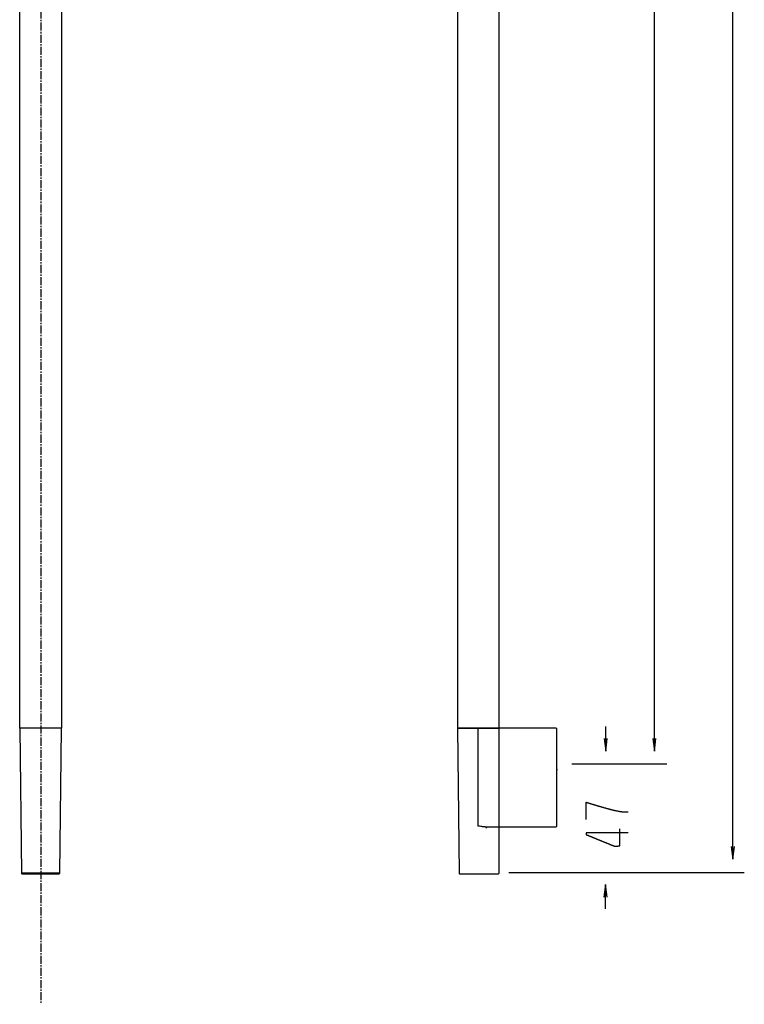
# Model space of a CAD drawing. Extents: x 554 to 1005, y -736 to 539.
# Drawn here: x 601 to 981, y -736 to -220 of the extents above; entities that cross this region are included whole.
import ezdxf

# ---------------------------------------------------------------- set-up
doc = ezdxf.new("R2010")
doc.units = 0
doc.header["$MEASUREMENT"] = 0
doc.linetypes.add('AI9-LTYPE1', pattern=[6.35, 4.233333, -0.705556, 0.705556, -0.705556])
doc.layers.add('EBENE_1', color=160, linetype='CONTINUOUS')

msp = doc.modelspace()

# ---------------------------------------------------------------- linework, layer by layer
at = {"layer": 'EBENE_1', "color": 7, "linetype": 'AI9-LTYPE1'}
msp.add_line((612.11, 350.38), (612.11, -735.51), dxfattribs=at)
at = {"layer": 'EBENE_1', "color": 7}
for p, q in [((974.82, -659.51), (974.73, 333.78)), ((933.65, -602.95), (933.56, 275.75)), ((908.04, -590), (908.04, -602.27)), ((882.27, -612.5), (882.77, -612.5)), ((890.36, -609.52), (940.19, -609.52)), ((616.8, -666.74), (601.97, -666.74)), ((622.02, -666.74), (616.8, -666.74)), ((857.31, -666.36), (980.75, -666.36)), ((908.04, -685.53), (908.04, -673.26))]:
    msp.add_line(p, q, dxfattribs=at)
for points in [[(830.43, -590.78), (852.23, -590.78), (852.2, 264.28), (830.2, 264.28), (830.43, -590.78)], [(601, 262.39), (622.99, 262.39), (622.99, -590.77), (601, -590.77), (601, 262.39)], [(601.3, -590.77), (601.09, -590.86), (601, -591.07), (601.97, -666.74), (602.03, -666.98), (602.2, -667.15), (602.43, -667.23), (602.47, -667.23), (621.52, -667.23), (621.75, -667.17), (621.93, -667.01), (622.01, -666.78), (622.99, -591.07), (622.9, -590.86), (622.69, -590.77), (622.69, -590.77), (601.3, -590.77)], [(830.43, -590.78), (831.25, -666.74), (831.25, -666.78), (831.34, -667.01), (831.52, -667.17), (831.75, -667.23), (849.63, -667.23), (851.72, -667.23), (851.76, -667.23), (851.99, -667.15), (852.16, -666.98), (852.22, -666.74), (852.23, -590.78), (830.43, -590.78)], [(841.28, -590.68), (881.97, -590.68), (882.18, -590.77), (882.27, -590.98), (882.27, -642.14), (882.27, -642.34), (882.18, -642.55), (881.97, -642.64), (845.79, -642.64), (845.59, -642.63), (845.49, -642.63), (845.33, -642.62), (845.18, -642.62), (844.86, -642.6), (844.55, -642.57), (844.23, -642.54), (843.91, -642.51), (843.59, -642.47), (843.26, -642.43), (842.93, -642.39), (842.6, -642.34), (841.94, -642.24), (841.28, -642.14), (841.28, -590.68)]]:
    msp.add_lwpolyline(points, close=True, dxfattribs=at)
for points in [[(907.25, -596.18), (908.13, -602.81), (908.91, -596.18)], [(932.77, -596.32), (933.65, -602.95), (934.42, -596.32)], [(845.58, -643.13), (845.59, -643.04), (845.6, -642.95), (845.61, -642.89), (845.63, -642.84), (845.64, -642.79), (845.66, -642.74), (845.69, -642.7), (845.71, -642.67), (845.73, -642.66), (845.74, -642.64), (845.76, -642.64), (845.78, -642.64), (845.79, -642.64)], [(973.94, -652.89), (974.82, -659.51), (975.6, -652.89)], [(908.83, -679.35), (907.95, -672.73), (907.17, -679.35)]]:
    msp.add_lwpolyline(points, dxfattribs=at)
for points in [[(897.81, -638.68, 0), (897.81, -638.68, 0), (897.81, -638.68, 0), (897.81, -638.66, 0), (897.81, -638.65, 0), (897.81, -638.63, 0), (897.81, -638.61, 0), (897.81, -638.58, 0), (897.81, -638.55, 0), (897.81, -638.52, 0), (897.81, -638.48, 0), (897.81, -638.44, 0), (897.81, -638.39, 0), (897.81, -638.34, 0), (897.81, -638.29, 0), (897.81, -638.24, 0), (897.81, -638.18, 0), (897.81, -638.12, 0), (897.81, -638.05, 0), (897.81, -637.99, 0), (897.81, -637.91, 0), (897.81, -637.84, 0), (897.81, -637.77, 0), (897.81, -637.69, 0), (897.81, -637.61, 0), (897.81, -637.52, 0), (897.81, -637.44, 0), (897.81, -637.35, 0), (897.81, -637.26, 0), (897.81, -637.17, 0), (897.81, -637.07, 0), (897.81, -636.97, 0), (897.81, -636.88, 0), (897.81, -636.77, 0), (897.81, -636.67, 0), (897.81, -636.57, 0), (897.81, -636.46, 0), (897.81, -636.36, 0), (897.81, -636.25, 0), (897.81, -636.14, 0), (897.81, -636.02, 0), (897.81, -635.91, 0), (897.81, -635.8, 0), (897.81, -635.68, 0), (897.81, -635.57, 0), (897.81, -635.45, 0), (897.81, -635.33, 0), (897.81, -635.21, 0), (897.81, -635.1, 0), (897.81, -634.98, 0), (897.81, -634.86, 0), (897.81, -634.73, 0), (897.81, -634.61, 0), (897.81, -634.49, 0), (897.81, -634.37, 0), (897.81, -634.25, 0), (897.81, -634.13, 0), (897.81, -634, 0), (897.81, -633.88, 0), (897.81, -633.76, 0), (897.81, -633.64, 0), (897.81, -633.52, 0), (897.81, -633.4, 0), (897.81, -633.28, 0), (897.81, -633.16, 0), (897.81, -633.04, 0), (897.81, -632.92, 0), (897.81, -632.8, 0), (897.81, -632.69, 0), (897.81, -632.57, 0), (897.81, -632.46, 0), (897.81, -632.35, 0), (897.81, -632.23, 0), (897.81, -632.12, 0), (897.81, -632.01, 0), (897.81, -631.9, 0), (897.81, -631.8, 0), (897.81, -631.69, 0), (897.81, -631.59, 0), (897.81, -631.49, 0), (897.81, -631.39, 0), (897.81, -631.29, 0), (897.81, -631.2, 0), (897.81, -631.1, 0), (897.81, -631.01, 0), (897.81, -630.92, 0), (897.81, -630.83, 0), (897.81, -630.75, 0), (897.81, -630.67, 0), (897.81, -630.59, 0), (897.81, -630.51, 0), (897.81, -630.43, 0), (897.81, -630.36, 0), (897.81, -630.29, 0), (897.81, -630.23, 0), (897.81, -630.17, 0), (897.81, -630.11, 0), (897.81, -630.05, 0), (897.81, -630, 0), (897.81, -629.95, 0), (897.81, -629.9, 0), (897.81, -629.86, 0), (897.81, -629.82, 0), (897.81, -629.78, 0), (897.81, -629.75, 0), (897.81, -629.72, 0), (897.81, -629.69, 0), (897.81, -629.67, 0), (897.81, -629.66, 0), (897.81, -629.64, 0), (897.81, -629.63, 0), (897.81, -629.63, 0), (897.86, -629.64, 0), (897.97, -629.68, 0), (898.09, -629.71, 0), (898.21, -629.75, 0), (898.34, -629.78, 0), (898.47, -629.82, 0), (898.61, -629.86, 0), (898.75, -629.91, 0), (898.9, -629.95, 0), (899.05, -629.99, 0), (899.2, -630.04, 0), (899.36, -630.09, 0), (899.52, -630.14, 0), (899.68, -630.19, 0), (899.85, -630.24, 0), (900.03, -630.29, 0), (900.2, -630.35, 0), (900.38, -630.4, 0), (900.57, -630.46, 0), (900.75, -630.51, 0), (900.94, -630.57, 0), (901.13, -630.63, 0), (901.33, -630.69, 0), (901.53, -630.75, 0), (901.73, -630.82, 0), (901.94, -630.88, 0), (902.14, -630.94, 0), (902.35, -631.01, 0), (902.57, -631.07, 0), (902.78, -631.14, 0), (903, -631.2, 0), (903.22, -631.27, 0), (903.44, -631.34, 0), (903.66, -631.4, 0), (903.89, -631.47, 0), (904.11, -631.54, 0), (904.34, -631.61, 0), (904.57, -631.67, 0), (904.81, -631.74, 0), (905.04, -631.81, 0), (905.27, -631.88, 0), (905.51, -631.95, 0), (905.75, -632.02, 0), (905.99, -632.09, 0), (906.23, -632.16, 0), (906.47, -632.23, 0), (906.71, -632.3, 0), (906.95, -632.37, 0), (907.2, -632.44, 0), (907.44, -632.51, 0), (907.68, -632.57, 0), (907.93, -632.64, 0), (908.17, -632.71, 0), (908.42, -632.78, 0), (908.66, -632.85, 0), (908.91, -632.91, 0), (909.15, -632.98, 0), (909.4, -633.04, 0), (909.64, -633.11, 0), (909.89, -633.17, 0), (910.13, -633.24, 0), (910.37, -633.3, 0), (910.62, -633.36, 0), (910.86, -633.42, 0), (911.1, -633.48, 0), (911.34, -633.54, 0), (911.58, -633.6, 0), (911.82, -633.66, 0), (912.06, -633.72, 0), (912.29, -633.77, 0), (912.53, -633.83, 0), (912.76, -633.88, 0), (912.99, -633.93, 0), (913.22, -633.98, 0), (913.45, -634.03, 0), (913.68, -634.08, 0), (913.9, -634.13, 0), (914.13, -634.17, 0), (914.35, -634.22, 0), (914.57, -634.26, 0), (914.78, -634.3, 0), (915, -634.34, 0), (915.21, -634.38, 0), (915.42, -634.41, 0), (915.62, -634.45, 0), (915.83, -634.48, 0), (916.03, -634.51, 0), (916.23, -634.54, 0), (916.42, -634.57, 0), (916.62, -634.6, 0), (916.8, -634.62, 0), (916.99, -634.64, 0), (917.17, -634.66, 0), (917.35, -634.68, 0), (917.53, -634.69, 0), (917.7, -634.71, 0), (917.87, -634.72, 0), (918.03, -634.73, 0), (918.19, -634.73, 0), (918.35, -634.74, 0), (918.5, -634.74, 0), (918.65, -634.74, 0), (918.8, -634.74, 0), (918.94, -634.73, 0), (919.07, -634.73, 0), (919.2, -634.71, 0), (919.33, -634.7, 0), (919.45, -634.69, 0), (919.57, -634.67, 0), (919.68, -634.65, 0), (919.79, -634.62, 0), (919.89, -634.6, 0)], [(919.89, -645.6, 0), (919.88, -645.6, 0), (919.87, -645.6, 0), (919.83, -645.6, 0), (919.79, -645.6, 0), (919.74, -645.6, 0), (919.67, -645.6, 0), (919.59, -645.6, 0), (919.5, -645.6, 0), (919.41, -645.6, 0), (919.3, -645.6, 0), (919.18, -645.6, 0), (919.05, -645.6, 0), (918.91, -645.6, 0), (918.76, -645.6, 0), (918.6, -645.6, 0), (918.43, -645.6, 0), (918.26, -645.6, 0), (918.08, -645.6, 0), (917.88, -645.6, 0), (917.68, -645.6, 0), (917.48, -645.6, 0), (917.26, -645.6, 0), (917.04, -645.6, 0), (916.81, -645.6, 0), (916.57, -645.6, 0), (916.33, -645.6, 0), (916.08, -645.6, 0), (915.83, -645.6, 0), (915.56, -645.6, 0), (915.3, -645.6, 0), (915.03, -645.6, 0), (914.75, -645.6, 0), (914.47, -645.6, 0), (914.18, -645.6, 0), (913.89, -645.6, 0), (913.6, -645.6, 0), (913.3, -645.6, 0), (913, -645.6, 0), (912.7, -645.6, 0), (912.39, -645.6, 0), (912.08, -645.6, 0), (911.77, -645.6, 0), (911.45, -645.6, 0), (911.13, -645.6, 0), (910.82, -645.6, 0), (910.5, -645.6, 0), (910.17, -645.6, 0), (909.85, -645.6, 0), (909.53, -645.6, 0), (909.2, -645.6, 0), (908.88, -645.6, 0), (908.56, -645.6, 0), (908.23, -645.6, 0), (907.91, -645.6, 0), (907.59, -645.6, 0), (907.26, -645.6, 0), (906.94, -645.6, 0), (906.62, -645.6, 0), (906.31, -645.6, 0), (905.99, -645.6, 0), (905.68, -645.6, 0), (905.37, -645.6, 0), (905.06, -645.6, 0), (904.75, -645.6, 0), (904.45, -645.6, 0), (904.15, -645.6, 0), (903.86, -645.6, 0), (903.57, -645.6, 0), (903.28, -645.6, 0), (903, -645.6, 0), (902.72, -645.6, 0), (902.45, -645.6, 0), (902.18, -645.6, 0), (901.92, -645.6, 0), (901.67, -645.6, 0), (901.42, -645.6, 0), (901.17, -645.6, 0), (900.93, -645.6, 0), (900.7, -645.6, 0), (900.48, -645.6, 0), (900.26, -645.6, 0), (900.05, -645.6, 0), (899.85, -645.6, 0), (899.66, -645.6, 0), (899.47, -645.6, 0), (899.29, -645.6, 0), (899.13, -645.6, 0), (898.97, -645.6, 0), (898.82, -645.6, 0), (898.67, -645.6, 0), (898.54, -645.6, 0), (898.42, -645.6, 0), (898.31, -645.6, 0), (898.21, -645.6, 0), (898.12, -645.6, 0), (898.04, -645.6, 0), (897.97, -645.6, 0), (897.91, -645.6, 0), (897.87, -645.6, 0), (897.84, -645.6, 0), (897.82, -645.6, 0), (897.81, -645.6, 0), (897.81, -645.6, 0), (897.81, -645.6, 0), (897.81, -645.6, 0), (897.81, -645.6, 0), (897.81, -645.61, 0), (897.81, -645.61, 0), (897.81, -645.61, 0), (897.81, -645.62, 0), (897.81, -645.62, 0), (897.81, -645.62, 0), (897.81, -645.63, 0), (897.81, -645.63, 0), (897.81, -645.64, 0), (897.81, -645.65, 0), (897.81, -645.65, 0), (897.81, -645.66, 0), (897.81, -645.67, 0), (897.81, -645.68, 0), (897.81, -645.69, 0), (897.81, -645.7, 0), (897.81, -645.71, 0), (897.81, -645.72, 0), (897.81, -645.73, 0), (897.81, -645.74, 0), (897.81, -645.75, 0), (897.81, -645.76, 0), (897.81, -645.77, 0), (897.81, -645.78, 0), (897.81, -645.79, 0), (897.81, -645.8, 0), (897.81, -645.82, 0), (897.81, -645.83, 0), (897.81, -645.84, 0), (897.81, -645.85, 0), (897.81, -645.87, 0), (897.81, -645.88, 0), (897.81, -645.89, 0), (897.81, -645.91, 0), (897.81, -645.92, 0), (897.81, -645.93, 0), (897.81, -645.95, 0), (897.81, -645.96, 0), (897.81, -645.98, 0), (897.81, -645.99, 0), (897.81, -646, 0), (897.81, -646.02, 0), (897.81, -646.03, 0), (897.81, -646.05, 0), (897.81, -646.06, 0), (897.81, -646.08, 0), (897.81, -646.09, 0), (897.81, -646.11, 0), (897.81, -646.12, 0), (897.81, -646.13, 0), (897.81, -646.15, 0), (897.81, -646.16, 0), (897.81, -646.18, 0), (897.81, -646.19, 0), (897.81, -646.21, 0), (897.81, -646.22, 0), (897.81, -646.24, 0), (897.81, -646.25, 0), (897.81, -646.26, 0), (897.81, -646.28, 0), (897.81, -646.29, 0), (897.81, -646.3, 0), (897.81, -646.32, 0), (897.81, -646.33, 0), (897.81, -646.34, 0), (897.81, -646.36, 0), (897.81, -646.37, 0), (897.81, -646.38, 0), (897.81, -646.39, 0), (897.81, -646.4, 0), (897.81, -646.42, 0), (897.81, -646.43, 0), (897.81, -646.44, 0), (897.81, -646.45, 0), (897.81, -646.46, 0), (897.81, -646.47, 0), (897.81, -646.48, 0), (897.81, -646.49, 0), (897.81, -646.5, 0), (897.81, -646.51, 0), (897.81, -646.52, 0), (897.81, -646.52, 0), (897.81, -646.53, 0), (897.81, -646.54, 0), (897.81, -646.55, 0), (897.81, -646.55, 0), (897.81, -646.56, 0), (897.81, -646.56, 0), (897.81, -646.57, 0), (897.81, -646.57, 0), (897.81, -646.58, 0), (897.81, -646.58, 0), (897.81, -646.59, 0), (897.81, -646.59, 0), (897.81, -646.59, 0), (897.81, -646.59, 0), (897.81, -646.59, 0), (897.81, -646.59, 0), (897.81, -646.59, 0), (897.82, -646.6, 0), (897.83, -646.6, 0), (897.86, -646.61, 0), (897.89, -646.63, 0), (897.93, -646.64, 0), (897.98, -646.66, 0), (898.04, -646.69, 0), (898.1, -646.71, 0), (898.17, -646.74, 0), (898.25, -646.77, 0), (898.33, -646.81, 0), (898.42, -646.84, 0), (898.52, -646.88, 0), (898.62, -646.92, 0), (898.73, -646.97, 0), (898.84, -647.01, 0), (898.96, -647.06, 0), (899.09, -647.11, 0), (899.22, -647.17, 0), (899.36, -647.22, 0), (899.5, -647.28, 0), (899.64, -647.34, 0), (899.79, -647.4, 0), (899.95, -647.46, 0), (900.11, -647.53, 0), (900.27, -647.59, 0), (900.44, -647.66, 0), (900.61, -647.73, 0), (900.79, -647.8, 0), (900.97, -647.88, 0), (901.15, -647.95, 0), (901.34, -648.03, 0), (901.52, -648.1, 0), (901.72, -648.18, 0), (901.91, -648.26, 0), (902.11, -648.34, 0), (902.31, -648.42, 0), (902.51, -648.5, 0), (902.71, -648.59, 0), (902.92, -648.67, 0), (903.12, -648.75, 0), (903.33, -648.84, 0), (903.54, -648.92, 0), (903.75, -649.01, 0), (903.97, -649.1, 0), (904.18, -649.18, 0), (904.39, -649.27, 0), (904.61, -649.36, 0), (904.83, -649.44, 0), (905.04, -649.53, 0), (905.26, -649.62, 0), (905.47, -649.71, 0), (905.69, -649.79, 0), (905.9, -649.88, 0), (906.12, -649.97, 0), (906.33, -650.05, 0), (906.54, -650.14, 0), (906.75, -650.23, 0), (906.96, -650.31, 0), (907.17, -650.4, 0), (907.38, -650.48, 0), (907.59, -650.56, 0), (907.79, -650.65, 0), (907.99, -650.73, 0), (908.19, -650.81, 0), (908.39, -650.89, 0), (908.58, -650.97, 0), (908.77, -651.05, 0), (908.96, -651.12, 0), (909.15, -651.2, 0), (909.33, -651.27, 0), (909.51, -651.35, 0), (909.68, -651.42, 0), (909.86, -651.49, 0), (910.02, -651.55, 0), (910.19, -651.62, 0), (910.35, -651.69, 0), (910.5, -651.75, 0), (910.65, -651.81, 0), (910.8, -651.87, 0), (910.94, -651.93, 0), (911.08, -651.98, 0), (911.21, -652.04, 0), (911.33, -652.09, 0), (911.45, -652.14, 0), (911.57, -652.18, 0), (911.68, -652.23, 0), (911.78, -652.27, 0), (911.88, -652.31, 0), (911.97, -652.34, 0), (912.05, -652.38, 0), (912.13, -652.41, 0), (912.2, -652.44, 0), (912.26, -652.46, 0), (912.32, -652.49, 0), (912.36, -652.5, 0), (912.4, -652.52, 0), (912.44, -652.53, 0), (912.46, -652.54, 0), (912.48, -652.55, 0), (912.49, -652.56, 0), (912.49, -652.56, 0), (912.5, -652.56, 0), (912.5, -652.56, 0), (912.51, -652.56, 0), (912.52, -652.56, 0), (912.52, -652.56, 0), (912.54, -652.56, 0), (912.55, -652.56, 0), (912.56, -652.56, 0), (912.58, -652.56, 0), (912.59, -652.57, 0), (912.61, -652.57, 0), (912.63, -652.57, 0), (912.64, -652.57, 0), (912.66, -652.57, 0), (912.69, -652.57, 0), (912.71, -652.57, 0), (912.73, -652.57, 0), (912.76, -652.57, 0), (912.78, -652.57, 0), (912.81, -652.57, 0), (912.84, -652.57, 0), (912.86, -652.57, 0), (912.89, -652.57, 0), (912.92, -652.57, 0), (912.95, -652.57, 0), (912.98, -652.57, 0), (913.01, -652.57, 0), (913.05, -652.57, 0), (913.08, -652.57, 0), (913.11, -652.57, 0), (913.15, -652.57, 0), (913.18, -652.57, 0), (913.22, -652.57, 0), (913.26, -652.57, 0), (913.29, -652.57, 0), (913.33, -652.57, 0), (913.37, -652.57, 0), (913.4, -652.57, 0), (913.44, -652.57, 0), (913.48, -652.57, 0), (913.52, -652.57, 0), (913.56, -652.57, 0), (913.6, -652.57, 0), (913.64, -652.57, 0), (913.68, -652.57, 0), (913.72, -652.57, 0), (913.76, -652.57, 0), (913.8, -652.57, 0), (913.85, -652.57, 0), (913.89, -652.57, 0), (913.93, -652.57, 0), (913.97, -652.57, 0), (914.01, -652.57, 0), (914.05, -652.57, 0), (914.09, -652.57, 0), (914.13, -652.57, 0), (914.17, -652.57, 0), (914.22, -652.57, 0), (914.26, -652.57, 0), (914.3, -652.57, 0), (914.34, -652.57, 0), (914.38, -652.57, 0), (914.42, -652.57, 0), (914.46, -652.57, 0), (914.5, -652.57, 0), (914.53, -652.56, 0), (914.57, -652.56, 0), (914.61, -652.56, 0), (914.65, -652.56, 0), (914.69, -652.56, 0), (914.72, -652.56, 0), (914.76, -652.56, 0), (914.79, -652.56, 0), (914.83, -652.56, 0), (914.87, -652.56, 0), (914.9, -652.56, 0), (914.93, -652.56, 0), (914.97, -652.56, 0), (915, -652.56, 0), (915.03, -652.56, 0), (915.06, -652.56, 0), (915.09, -652.56, 0), (915.12, -652.56, 0), (915.14, -652.56, 0), (915.17, -652.56, 0), (915.2, -652.56, 0), (915.22, -652.56, 0), (915.25, -652.56, 0), (915.27, -652.56, 0), (915.29, -652.56, 0), (915.32, -652.56, 0), (915.34, -652.56, 0), (915.36, -652.56, 0), (915.37, -652.56, 0), (915.39, -652.56, 0), (915.41, -652.56, 0), (915.42, -652.56, 0), (915.43, -652.56, 0), (915.45, -652.56, 0), (915.46, -652.56, 0), (915.47, -652.56, 0), (915.47, -652.56, 0), (915.47, -652.55, 0), (915.47, -652.54, 0), (915.47, -652.53, 0), (915.47, -652.51, 0), (915.47, -652.49, 0), (915.47, -652.46, 0), (915.47, -652.43, 0), (915.47, -652.39, 0), (915.47, -652.35, 0), (915.47, -652.3, 0), (915.47, -652.25, 0), (915.47, -652.2, 0), (915.47, -652.14, 0), (915.47, -652.08, 0), (915.47, -652.01, 0), (915.47, -651.95, 0), (915.47, -651.87, 0), (915.47, -651.8, 0), (915.47, -651.72, 0), (915.47, -651.63, 0), (915.47, -651.55, 0), (915.47, -651.46, 0), (915.47, -651.37, 0), (915.47, -651.27, 0), (915.47, -651.18, 0), (915.47, -651.08, 0), (915.47, -650.97, 0), (915.47, -650.87, 0), (915.47, -650.76, 0), (915.47, -650.65, 0), (915.47, -650.54, 0), (915.47, -650.43, 0), (915.47, -650.31, 0), (915.47, -650.19, 0), (915.47, -650.07, 0), (915.47, -649.95, 0), (915.47, -649.83, 0), (915.47, -649.71, 0), (915.47, -649.58, 0), (915.47, -649.46, 0), (915.47, -649.33, 0), (915.47, -649.2, 0), (915.47, -649.07, 0), (915.47, -648.94, 0), (915.47, -648.81, 0), (915.47, -648.68, 0), (915.47, -648.55, 0), (915.47, -648.41, 0), (915.47, -648.28, 0), (915.47, -648.15, 0), (915.47, -648.02, 0), (915.47, -647.88, 0), (915.47, -647.75, 0), (915.47, -647.62, 0), (915.47, -647.49, 0), (915.47, -647.35, 0), (915.47, -647.22, 0), (915.47, -647.09, 0), (915.47, -646.96, 0), (915.47, -646.83, 0), (915.47, -646.7, 0), (915.47, -646.58, 0), (915.47, -646.45, 0), (915.47, -646.33, 0), (915.47, -646.2, 0), (915.47, -646.08, 0), (915.47, -645.96, 0), (915.47, -645.84, 0), (915.47, -645.72, 0), (915.47, -645.61, 0), (915.47, -645.5, 0), (915.47, -645.38, 0), (915.47, -645.27, 0), (915.47, -645.17, 0), (915.47, -645.06, 0), (915.47, -644.96, 0), (915.47, -644.86, 0), (915.47, -644.76, 0), (915.47, -644.67, 0), (915.47, -644.58, 0), (915.47, -644.49, 0), (915.47, -644.41, 0), (915.47, -644.32, 0), (915.47, -644.25, 0), (915.47, -644.17, 0), (915.47, -644.1, 0), (915.47, -644.03, 0), (915.47, -643.97, 0), (915.47, -643.9, 0), (915.47, -643.85, 0), (915.47, -643.79, 0), (915.47, -643.75, 0), (915.47, -643.7, 0), (915.47, -643.66, 0), (915.47, -643.62, 0), (915.47, -643.59, 0), (915.47, -643.56, 0), (915.47, -643.54, 0), (915.47, -643.52, 0), (915.47, -643.51, 0), (915.47, -643.5, 0), (915.47, -643.5, 0)]]:
    msp.add_polyline3d(points, dxfattribs=at)

doc.saveas('drawing.dxf')
